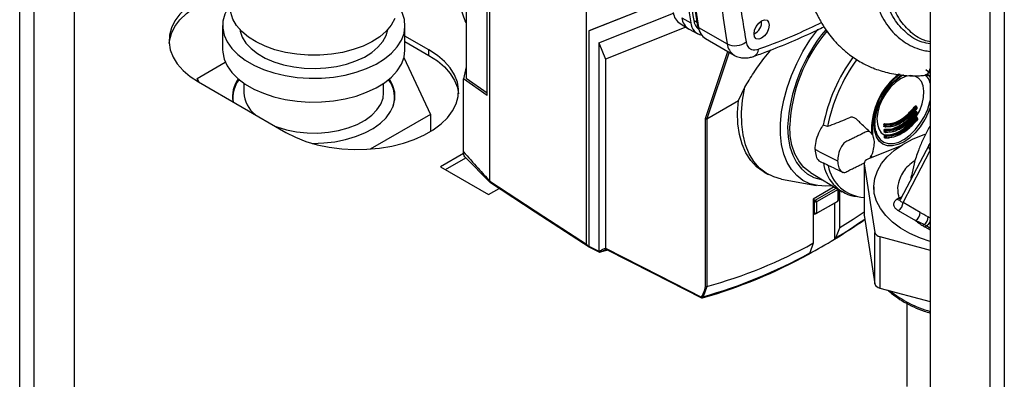
# Paper-space layout 'Blatt3' of a CAD drawing. Units: millimetres. Extents: x 0 to 4200, y 0 to 2970.
# Drawn here: x 3546 to 3765, y 760 to 840 of the extents above; entities that cross this region are included whole.
import ezdxf

# ---------------------------------------------------------------- set-up
doc = ezdxf.new("R2010")
doc.units = ezdxf.units.MM
doc.linetypes.add('SLD-Durchgehend', pattern=[0])
doc.layers.add('SLD-0', color=7, linetype='SLD-Durchgehend', lineweight=30)

psp = doc.layouts.new('Blatt3')

# ---------------------------------------------------------------- linework, layer by layer
at = {"layer": 'SLD-0', "ltscale": 10}
for p, q in [((3545.99, 753.67), (3545.99, 1367.79)), ((3549.24, 751.79), (3549.24, 1365.91)), ((3558.22, 746.61), (3558.22, 1360.73)), ((3748.61, 1079.14), (3748.61, 712.92)), ((3761.84, 1071.64), (3761.84, 705.29)), ((3765.09, 1072.32), (3765.09, 706.11)), ((3650.61, 804.02), (3650.61, 869.95)), ((3645.31, 860.95), (3645.31, 826.95)), ((3649.99, 823.07), (3649.99, 857)), ((3672.1, 790.02), (3672.1, 857.54)), ((3690.01, 844.35), (3672.67, 837.45)), ((3690.01, 844.35), (3672.69, 837.46)), ((3674.87, 834.82), (3691.45, 841.42)), ((3693.34, 840.37), (3695.32, 839.27)), ((3695.98, 839.8), (3696.66, 839.42)), ((3711.09, 839.4), (3711.09, 839.71)), ((3591.13, 838.64), (3591.13, 833.33)), ((3631.73, 833.33), (3631.73, 838.64)), ((3672.67, 837.45), (3672.69, 837.46)), ((3672.67, 837.45), (3672.67, 789.57)), ((3694.2, 838.3), (3676.33, 831.19)), ((3692.93, 839.07), (3694.85, 837.91)), ((3694.95, 837.85), (3696.91, 836.77)), ((3696.75, 838.95), (3697.05, 838.22)), ((3697, 838.08), (3697.32, 837.28)), ((3697.05, 838.22), (3703.42, 834.55)), ((3637.07, 833.23), (3631.73, 836.3)), ((3631.73, 835.08), (3637.07, 832)), ((3674.87, 834.82), (3674.87, 788.46)), ((3674.87, 834.82), (3676.33, 831.19)), ((3698.61, 835.74), (3704.97, 832.06)), ((3709.41, 836.79), (3709.68, 836.95)), ((3637.07, 832), (3637.07, 833.23)), ((3698.63, 817.93), (3703.6, 832.85)), ((3703.84, 832.71), (3698.91, 817.91)), ((3585.5, 826.89), (3591.74, 830.49)), ((3631.49, 831.52), (3637.37, 818.87)), ((3676.33, 831.19), (3676.33, 789.1)), ((3645.31, 829.42), (3644.72, 826.79)), ((3585.9, 826.02), (3585.5, 826.89)), ((3585.5, 826.89), (3585.5, 826.26)), ((3585.8, 826.08), (3605.25, 814.86)), ((3644.72, 824.81), (3644.72, 826.79)), ((3649.99, 823.07), (3644.72, 826.79)), ((3645.31, 826.95), (3649.99, 823.65)), ((3747.66, 827.69), (3747.35, 827.55)), ((3595.88, 825.8), (3595.88, 823.69)), ((3626.98, 823.69), (3626.98, 825.8)), ((3644.72, 810.55), (3644.72, 824.81)), ((3705.91, 821.95), (3707.33, 824.91)), ((3593.43, 822.3), (3593.4, 822.06)), ((3593.43, 822.63), (3593.43, 821.82)), ((3629.43, 821.82), (3629.43, 822.63)), ((3698.91, 817.91), (3705.91, 821.95)), ((3745.52, 820.55), (3745.37, 820.63)), ((3745.61, 820.59), (3745.44, 820.69)), ((3745.67, 820.21), (3745.66, 820.5)), ((3745.66, 820.5), (3745.66, 820.5)), ((3745.67, 820.21), (3745.67, 820.21)), ((3637.37, 818.87), (3624.01, 811.16)), ((3637.37, 818.87), (3637.37, 815.03)), ((3698.63, 780.61), (3698.63, 817.93)), ((3698.91, 817.91), (3698.91, 817.91)), ((3698.91, 817.91), (3698.91, 780.59)), ((3745.57, 819.3), (3745.42, 819.39)), ((3745.64, 818.06), (3745.48, 818.15)), ((3745.63, 818.2), (3745.64, 818.14)), ((3745.72, 818.96), (3745.71, 819.26)), ((3745.71, 819.26), (3745.71, 819.26)), ((3745.72, 818.97), (3745.72, 818.96)), ((3745.79, 817.72), (3745.77, 818.01)), ((3745.77, 818.01), (3745.77, 818.01)), ((3745.79, 817.72), (3745.79, 817.72)), ((3725.76, 816.17), (3724.81, 816.47)), ((3735.65, 816.36), (3735.56, 816.41)), ((3735.56, 816.25), (3735.56, 815.02)), ((3735.63, 814.4), (3735.65, 816.36)), ((3736.47, 815.25), (3736.7, 814.51)), ((3738.54, 816.15), (3738.36, 816.13)), ((3738.56, 816.46), (3738.43, 816.54)), ((3738.44, 816.24), (3738.57, 816.16)), ((3738.44, 816.2), (3738.46, 816.19)), ((3738.46, 816.19), (3738.59, 816.12)), ((3738.61, 815.21), (3738.47, 815.29)), ((3738.52, 816.68), (3738.67, 816.59)), ((3738.56, 815.43), (3738.72, 815.34)), ((3738.6, 816.11), (3738.63, 816.11)), ((3738.58, 814.91), (3738.41, 814.89)), ((3738.49, 815), (3738.62, 814.92)), ((3738.5, 814.96), (3738.51, 814.95)), ((3738.51, 814.95), (3738.64, 814.87)), ((3738.67, 813.97), (3738.55, 814.04)), ((3738.6, 813.73), (3738.69, 813.67)), ((3738.62, 814.19), (3738.78, 814.1)), ((3738.62, 813.68), (3738.63, 813.68)), ((3738.63, 813.68), (3738.71, 813.63)), ((3738.65, 814.87), (3738.68, 814.86)), ((3738.65, 813.67), (3738.76, 813.68)), ((3738.72, 813.62), (3738.76, 813.62)), ((3723.97, 810.57), (3722.99, 811.08)), ((3741.93, 811.81), (3734.75, 808.9)), ((3748.42, 812.25), (3741.91, 799.89)), ((3742.55, 799.29), (3748.61, 810.81)), ((3644.77, 810.16), (3639.65, 807.2)), ((3640.71, 806.59), (3645.25, 809.21)), ((3645.03, 809.44), (3650.7, 803.74)), ((3723.97, 810.57), (3727.83, 808.6)), ((3727.83, 808.6), (3727.98, 808.52)), ((3735.39, 809.16), (3735.42, 809.5)), ((3735.56, 809.6), (3735.53, 809.22)), ((3639.65, 807.2), (3650.33, 801.04)), ((3733.89, 807.95), (3733.89, 796.52)), ((3733.9, 807.85), (3736.25, 792.61)), ((3733.9, 807.85), (3733.9, 796.42)), ((3711.7, 805.98), (3712.56, 805.51)), ((3715.51, 804.47), (3723.29, 803.06)), ((3721.93, 805.97), (3729.04, 801.65)), ((3744.36, 804.94), (3744.45, 805.2)), ((3744.39, 804.61), (3744.36, 804.94)), ((3650.33, 801.04), (3652.72, 802.42)), ((3650.61, 804.02), (3650.61, 804.02)), ((3727.24, 802.74), (3722.52, 800.02)), ((3723.03, 799.77), (3727.7, 802.47)), ((3727.95, 802.11), (3723.46, 799.52)), ((3727.95, 802.11), (3727.95, 802.31)), ((3728.1, 802.23), (3728.09, 802.02)), ((3728.09, 799.78), (3728.09, 802.02)), ((3728.1, 802.22), (3728.1, 799.78)), ((3728.46, 793.63), (3728.46, 802)), ((3736.03, 802.73), (3736.03, 801.51)), ((3722.52, 800.02), (3722.52, 790.2)), ((3722.88, 799.52), (3722.52, 799.73)), ((3722.56, 800.04), (3723.02, 799.77)), ((3723.02, 799.77), (3723.03, 799.77)), ((3723.03, 799.77), (3723.46, 799.52)), ((3728.09, 799.78), (3728.1, 799.78)), ((3728.1, 799.78), (3728.1, 799.77)), ((3731.61, 800.66), (3732.44, 800.59)), ((3741.62, 800.25), (3741.23, 800.01)), ((3741.62, 800.25), (3742.24, 800.52)), ((3722.88, 799.51), (3722.88, 799.52)), ((3723.31, 799.26), (3722.88, 799.51)), ((3722.88, 796.77), (3722.88, 799.51)), ((3727.95, 799.52), (3723.03, 796.68)), ((3723.31, 799.26), (3723.31, 797.02)), ((3723.46, 796.94), (3727.95, 799.53)), ((3727.31, 799.15), (3727.31, 791.11)), ((3727.95, 799.52), (3727.95, 799.53)), ((3727.96, 799.53), (3727.95, 799.52)), ((3746.38, 797.08), (3742.55, 799.29)), ((3722.52, 796.94), (3722.88, 796.76)), ((3722.52, 796.87), (3722.93, 796.67)), ((3722.88, 796.77), (3723.31, 797.02)), ((3722.88, 796.76), (3722.88, 796.77)), ((3723.03, 796.68), (3723.02, 796.68)), ((3723.46, 796.94), (3723.03, 796.68)), ((3733.9, 796.42), (3733.89, 796.52)), ((3733.9, 796.42), (3736.25, 781.18)), ((3741.49, 797.46), (3745.32, 795.24)), ((3727.58, 791.4), (3728.46, 793.63)), ((3747.26, 794.34), (3745.32, 795.24)), ((3747.26, 794.34), (3747.8, 794.06)), ((3747.42, 793.82), (3748.61, 793.16)), ((3748.61, 793.52), (3747.8, 794.06)), ((3727.31, 791.12), (3727.58, 791.4)), ((3727.31, 791.11), (3727.31, 791.12)), ((3736.25, 781.18), (3736.25, 792.61)), ((3737.4, 791.67), (3748.61, 788.66)), ((3737.4, 791.67), (3737.4, 780.24)), ((3672.67, 789.57), (3674.87, 788.46)), ((3672.77, 789.35), (3675, 788.21)), ((3722.52, 790.2), (3721.78, 788.06)), ((3676.86, 788.68), (3675.13, 788.21)), ((3721.87, 788.03), (3721.51, 787.83)), ((3721.56, 787.8), (3721.55, 787.79)), ((3721.78, 788.06), (3721.56, 787.8)), ((3698.9, 780.59), (3698.05, 778.31)), ((3698.91, 780.59), (3698.9, 780.59)), ((3737.4, 780.24), (3748.61, 777.23)), ((3743.43, 776.81), (3743.43, 758.37))]:
    psp.add_line(p, q, dxfattribs=at)
at = {"layer": 'SLD-0', "ltscale": 10, "flags": 128}
for points in [[(3592.88, 847.21), (3591.5, 846.84), (3589.07, 846.01), (3586.83, 845.01), (3584.83, 843.86), (3583.1, 842.57), (3581.66, 841.16), (3580.54, 839.67), (3579.75, 838.1), (3579.31, 836.49), (3579.22, 834.86), (3579.49, 833.24), (3580.11, 831.64), (3581.06, 830.11), (3582.35, 828.66), (3583.93, 827.31), (3585.8, 826.08)], [(3579.24, 834.65), (3579.31, 835.26), (3579.75, 836.88), (3580.54, 838.44), (3581.66, 839.94), (3583.1, 841.34), (3584.83, 842.63), (3586.83, 843.79), (3589.07, 844.79), (3591.5, 845.62), (3592.88, 845.99)], [(3592.88, 843.4), (3592.37, 842.66), (3591.61, 841.16), (3591.21, 839.61), (3591.16, 838.05), (3591.48, 836.49), (3592.15, 834.98), (3593.17, 833.53), (3594.51, 832.17), (3596.15, 830.92), (3598.07, 829.81), (3600.23, 828.87), (3602.58, 828.09), (3605.1, 827.5), (3607.72, 827.11), (3610.42, 826.93), (3613.13, 826.96), (3615.81, 827.19), (3618.41, 827.63), (3620.89, 828.27), (3623.2, 829.09), (3625.3, 830.08), (3627.15, 831.22), (3628.73, 832.5), (3629.99, 833.88), (3630.92, 835.35), (3631.51, 836.88), (3631.73, 838.44), (3631.6, 840), (3631.1, 841.54), (3630.25, 843.03), (3629.98, 843.4)], [(3629.45, 840.17), (3628.66, 838.75), (3627.54, 837.4), (3626.1, 836.16), (3624.38, 835.05), (3622.4, 834.08), (3620.21, 833.29), (3617.85, 832.67), (3615.37, 832.25), (3612.81, 832.04), (3610.22, 832.03), (3607.65, 832.24), (3605.16, 832.64), (3602.79, 833.24), (3600.59, 834.03), (3598.6, 834.98), (3596.87, 836.09), (3595.41, 837.33), (3594.26, 838.67), (3593.45, 840.08), (3592.99, 841.56), (3592.88, 842.72)], [(3711.09, 839.71), (3711.74, 839.94), (3712.29, 839.83), (3712.65, 839.41), (3712.78, 838.74), (3712.65, 837.92), (3712.29, 837.08), (3711.74, 836.34), (3711.09, 835.82), (3710.45, 835.6), (3709.9, 835.7), (3709.53, 836.12), (3709.41, 836.79), (3709.53, 837.61), (3709.9, 838.46), (3710.45, 839.19), (3711.09, 839.71)], [(3594.95, 837.81), (3595.02, 837.42), (3595.5, 836.05), (3596.32, 834.74), (3597.47, 833.51), (3598.91, 832.39), (3600.62, 831.41), (3602.56, 830.57), (3604.68, 829.91), (3606.96, 829.44), (3609.32, 829.16), (3611.74, 829.08), (3614.14, 829.21), (3616.49, 829.54), (3618.73, 830.06), (3620.82, 830.77), (3622.7, 831.64), (3624.35, 832.66), (3625.72, 833.81), (3626.78, 835.06), (3627.52, 836.39), (3627.92, 837.77), (3627.92, 837.81)], [(3696.75, 838.95), (3696.95, 838.2), (3697, 838.08)], [(3726.59, 803), (3725.41, 802.91), (3723.56, 803.02), (3721.85, 803.45), (3720.29, 804.19), (3718.91, 805.25), (3717.73, 806.59), (3716.77, 808.2), (3716.04, 810.06), (3715.54, 812.14), (3715.29, 814.41), (3715.29, 816.85), (3715.54, 819.41), (3716.04, 822.07), (3716.77, 824.78), (3717.73, 827.5), (3718.91, 830.2), (3720.29, 832.84), (3721.85, 835.38), (3723.56, 837.79), (3723.58, 837.81)], [(3591.13, 833.33), (3591.16, 832.74), (3591.48, 831.19), (3592.15, 829.67), (3593.17, 828.22), (3594.51, 826.86), (3596.15, 825.61), (3598.07, 824.51), (3600.23, 823.56), (3602.58, 822.78), (3605.1, 822.2), (3607.72, 821.81), (3610.42, 821.62), (3613.13, 821.65), (3615.81, 821.89), (3618.41, 822.32), (3620.89, 822.96), (3623.2, 823.78), (3625.3, 824.77), (3627.15, 825.91), (3628.73, 827.19), (3629.99, 828.57), (3630.92, 830.04), (3631.51, 831.57), (3631.73, 833.13), (3631.73, 833.33)], [(3605.25, 814.86), (3607.37, 813.78), (3609.7, 812.86), (3612.22, 812.12), (3614.88, 811.57), (3617.64, 811.21), (3620.45, 811.06), (3623.27, 811.11), (3626.07, 811.37), (3628.78, 811.82), (3631.37, 812.47), (3633.8, 813.3), (3636.04, 814.3), (3638.03, 815.45), (3639.77, 816.74), (3641.21, 818.14), (3642.33, 819.64), (3643.12, 821.21), (3643.56, 822.82), (3643.65, 824.45), (3643.38, 826.07), (3642.76, 827.67), (3641.81, 829.2), (3640.52, 830.65), (3638.94, 832), (3637.07, 833.23)], [(3637.07, 832), (3638.94, 830.78), (3640.52, 829.43), (3641.81, 827.98), (3642.76, 826.44), (3643.38, 824.85), (3643.63, 823.43)], [(3747.6, 828.88), (3748.41, 828.19), (3748.61, 827.94)], [(3611.06, 812.43), (3611.12, 812.43), (3613.64, 812.51), (3616.12, 812.79), (3618.5, 813.26), (3620.75, 813.92), (3622.82, 814.76), (3624.67, 815.75), (3626.26, 816.89), (3627.56, 818.14), (3628.54, 819.48), (3629.19, 820.88), (3629.5, 822.33), (3629.46, 823.79), (3629.06, 825.23), (3628.33, 826.62), (3628.24, 826.75)], [(3747.39, 817.68), (3747.36, 817.64), (3746.37, 816.12), (3745.23, 814.76), (3744, 813.62), (3742.71, 812.73), (3741.43, 812.14), (3740.2, 811.86), (3739.06, 811.9), (3738.06, 812.27), (3737.25, 812.95), (3736.64, 813.91), (3736.27, 815.12), (3736.14, 816.53), (3736.27, 818.08), (3736.64, 819.72), (3737.25, 821.39), (3738.06, 823.01), (3739.06, 824.53), (3740.2, 825.89), (3741.43, 827.03), (3742.28, 827.65)], [(3745.51, 818.31), (3746.26, 819.74), (3746.81, 821.21), (3747.13, 822.65), (3747.21, 824.01), (3747.04, 825.21), (3746.63, 826.2), (3746, 826.93), (3745.17, 827.37), (3744.2, 827.49), (3743.12, 827.29), (3741.99, 826.78), (3740.85, 825.98), (3739.78, 824.94), (3738.8, 823.69), (3737.98, 822.31), (3737.35, 820.85), (3736.94, 819.38), (3736.76, 817.98), (3736.84, 816.71), (3737.16, 815.64), (3737.71, 814.8), (3738.47, 814.25)], [(3748.16, 827.72), (3748.18, 827.7), (3748.61, 827.09)], [(3715.51, 804.47), (3713.77, 804.95), (3712.11, 805.78), (3710.63, 806.92), (3709.36, 808.36), (3708.32, 810.09), (3707.52, 812.08), (3706.96, 814.3), (3706.66, 816.73), (3706.63, 819.33), (3706.85, 822.07), (3707.33, 824.91)], [(3603.01, 816.15), (3603.23, 816.07), (3605.35, 815.43), (3607.6, 814.99), (3609.95, 814.76), (3612.33, 814.73), (3614.69, 814.92), (3616.97, 815.3), (3619.12, 815.89), (3621.1, 816.66), (3622.84, 817.59), (3624.32, 818.67), (3625.5, 819.87), (3626.35, 821.15), (3626.85, 822.49), (3626.98, 823.69)], [(3629.47, 822.06), (3629.46, 822.15), (3629.43, 822.3)], [(3711.7, 805.98), (3711.4, 806.15), (3709.93, 807.24), (3708.65, 808.63), (3707.59, 810.3), (3706.76, 812.22), (3706.17, 814.38), (3705.83, 816.74), (3705.74, 819.27), (3705.91, 821.95)], [(3736.7, 814.51), (3736.82, 814.23), (3737.43, 813.31), (3738.26, 812.68), (3739.26, 812.36), (3740.4, 812.37), (3741.62, 812.71), (3742.89, 813.37), (3744.14, 814.31), (3745.33, 815.51), (3746.4, 816.9), (3747.32, 818.44), (3748.05, 820.06), (3748.55, 821.69), (3748.61, 822)], [(3745.61, 820.59), (3745.61, 820.59), (3745.6, 820.59), (3745.58, 820.59), (3745.56, 820.58), (3745.54, 820.57), (3745.52, 820.55)], [(3745.63, 820.15), (3745.63, 820.14), (3745.64, 820.14), (3745.65, 820.14), (3745.65, 820.14), (3745.65, 820.15), (3745.65, 820.15), (3745.64, 820.16)], [(3748.61, 820.38), (3748.18, 819.26), (3747.39, 817.68)], [(3745.66, 819.34), (3745.66, 819.34), (3745.64, 819.35), (3745.63, 819.34), (3745.61, 819.34), (3745.59, 819.32), (3745.57, 819.3)], [(3745.67, 818.9), (3745.68, 818.9), (3745.69, 818.9), (3745.7, 818.9), (3745.7, 818.9), (3745.7, 818.9), (3745.7, 818.91), (3745.69, 818.92)], [(3745.74, 817.66), (3745.74, 817.66), (3745.75, 817.65), (3745.76, 817.65), (3745.77, 817.65), (3745.77, 817.65), (3745.77, 817.66), (3745.77, 817.67), (3745.76, 817.68)], [(3716.88, 816.07), (3717, 813.79), (3717.38, 811.68), (3718, 809.79), (3718.85, 808.14), (3719.93, 806.75), (3721.21, 805.65), (3722.68, 804.86), (3724.31, 804.38), (3724.5, 804.34)], [(3721.93, 805.96), (3721.71, 806.1), (3720.42, 807.16), (3719.33, 808.51), (3718.47, 810.13), (3717.84, 811.99), (3717.46, 814.07), (3717.34, 816.33)], [(3735.79, 816.36), (3735.76, 814.28), (3735.76, 814.24)], [(3738.6, 816.11), (3738.6, 816.11), (3738.59, 816.12)], [(3748.61, 790.58), (3746.42, 791.35), (3744.1, 792.39), (3742.02, 793.59), (3740.21, 794.93), (3738.7, 796.39), (3737.51, 797.95), (3736.66, 799.57), (3736.16, 801.25), (3736.03, 802.94), (3736.25, 804.64), (3736.84, 806.3), (3737.78, 807.91), (3739.05, 809.45), (3740.63, 810.88), (3742.51, 812.18), (3744.66, 813.35), (3747.03, 814.35), (3747.47, 814.51)], [(3738.66, 814.87), (3738.65, 814.87), (3738.64, 814.87)], [(3738.73, 813.62), (3738.75, 813.62), (3738.76, 813.61)], [(3650.61, 804.02), (3662.65, 796.18), (3672.1, 790.02)], [(3650.73, 803.72), (3660.69, 797.23), (3672.72, 789.4)], [(3733.89, 797.12), (3731.45, 795.5), (3728.46, 793.63)], [(3674.87, 788.45), (3675.05, 788.53), (3675.23, 788.62), (3675.42, 788.7), (3675.6, 788.78), (3675.78, 788.86), (3675.96, 788.94), (3676.15, 789.02), (3676.33, 789.1)], [(3676.59, 788.86), (3676.41, 788.78), (3676.22, 788.7), (3676.04, 788.62), (3675.86, 788.54), (3675.67, 788.46), (3675.49, 788.37), (3675.31, 788.29), (3675.12, 788.21)], [(3676.33, 789.1), (3688.3, 783.02), (3697.71, 778.24)], [(3676.43, 788.88), (3686.78, 783.62), (3697.7, 778.07)]]:
    psp.add_lwpolyline(points, dxfattribs=at)
at = {"layer": 'SLD-0', "ltscale": 100}
for centre, radius, start, end in [((3879.7, 869.54), 185.5, 170.5076, 189.4924), ((3880.54, 868.91), 186.04, 170.5076, 189.4924), ((3886.91, 865.23), 186.04, 170.5076, 189.4924), ((3837.64, 865.84), 144.04, 187.019, 190.4166), ((3694.87, 841.95), 3.47, 187.0924, 235.8983), ((3696.67, 840.72), 3.35, 186.0738, 239.0234), ((3698.46, 839.55), 3.15, 185.0705, 257.6092), ((3699.07, 840.2), 3.12, 187.3524, 231.4484), ((3708.32, 839.37), 2.77, 293.1835, 6.8219), ((3700.45, 838.62), 3.43, 186.6635, 237.3691), ((3752.88, 814.42), 36.04, 139.7263, 177.3749), ((3752.62, 814.62), 35.33, 139.8619, 177.2197), ((3705.17, 838.14), 3.99, 244.0229, 307.9459), ((3706.88, 834.98), 3.49, 187.079, 236.1363), ((3708.57, 833.48), 1.86, 293.4941, 356.7514), ((3761.5, 809.45), 37.35, 143.5477, 169.1596), ((3761.88, 809.23), 36.78, 143.549, 169.1195), ((3599.89, 822.87), 6.54, 143.5265, 190.6544), ((3599.99, 822.61), 6.55, 142.4037, 188.6497), ((3622.87, 822.64), 6.54, 340.8077, 37.4057), ((3751.24, 815.46), 15.69, 127.9438, 177.1193), ((3751, 815.59), 15.37, 127.4983, 177.1382), ((3750.96, 815.61), 15.19, 126.6031, 177.1784), ((3749.47, 816.66), 12.96, 121.7175, 150.974), ((3744.71, 824.81), 4.03, 14.1621, 46.184), ((3602.74, 824.13), 6.87, 183.6086, 230.4186), ((3745.68, 821.12), 0.578, 224.0411, 237.5596), ((3745.67, 819.8), 0.475, 221.6531, 238.0029), ((3745.53, 820.65), 0.0592, 112.309, 157.1322), ((3745.21, 820.06), 0.581, 44.0708, 57.5021), ((3745.57, 819.4), 0.0602, 112.4514, 155.268), ((3745.61, 820.51), 0.0519, 289.8297, 352.6901), ((3823.15, 822.72), 77.55, 181.6693, 181.8888), ((3745.62, 820.21), 0.0518, 289.7778, 352.677), ((3745.7, 818.5), 0.413, 219.6586, 238.3788), ((3745.62, 818.28), 0.122, 163.762, 230.9165), ((3745.32, 818.9), 0.477, 41.697, 57.9553), ((3745.66, 818.12), 0.0808, 111.7262, 143.1044), ((3745.71, 818.02), 0.0764, 75.6853, 150.2393), ((3745.42, 817.7), 0.414, 39.7168, 58.3403), ((3745.66, 819.26), 0.0517, 289.6146, 352.6145), ((3825.29, 822.8), 79.7, 182.5799, 182.7912), ((3745.67, 818.97), 0.0516, 289.5643, 352.5925), ((3745.72, 818.02), 0.0514, 289.4043, 352.4963), ((3827.43, 822.92), 81.84, 183.468, 183.6722), ((3745.74, 817.73), 0.0514, 289.3563, 352.4606), ((3735.72, 816.5), 0.156, 243.4346, 294.3128), ((3738.36, 816.4), 0.157, 64.415, 119.8599), ((3817.59, 818.8), 79.35, 181.6345, 181.8495), ((3738.37, 816.1), 0.157, 64.6879, 119.8795), ((3738.41, 815.15), 0.16, 65.5598, 119.9408), ((3819.74, 818.88), 81.5, 182.5265, 182.7335), ((3738.44, 816.12), 0.0826, 74.3567, 166.7854), ((3817.64, 818.8), 79.25, 181.6345, 181.8495), ((3819.79, 818.88), 81.39, 182.5265, 182.7335), ((3738.58, 816.76), 0.103, 156.3852, 235.124), ((3738.62, 815.52), 0.105, 158.4578, 235.0677), ((3738.69, 816.46), 0.128, 98.1569, 182.0539), ((3738.63, 816.6), 0.157, 244.4631, 299.8217), ((3816.18, 818.72), 77.65, 181.6693, 181.8888), ((3738.64, 816.3), 0.158, 244.7419, 299.8419), ((3738.62, 816.16), 0.0509, 174.7358, 233.9273), ((3738.64, 816.19), 0.0812, 245.4738, 347.1841), ((3738.74, 815.22), 0.13, 99.8772, 181.5611), ((3738.67, 815.36), 0.16, 245.6332, 299.9052), ((3818.33, 818.81), 79.8, 182.5799, 182.7912), ((3738.61, 816.51), 0.103, 336.5752, 55.1639), ((3816.23, 818.72), 77.55, 181.6693, 181.8888), ((3738.66, 815.26), 0.105, 338.6577, 55.1039), ((3818.37, 818.81), 79.7, 182.5799, 182.7912), ((3738.42, 814.85), 0.16, 65.8303, 119.9594), ((3738.49, 813.87), 0.176, 71.8964, 122.6249), ((3738.5, 814.87), 0.0869, 93.0978, 166.5277), ((3738.56, 813.53), 0.202, 79.3228, 124.7059), ((3738.66, 814.36), 0.225, 209.3348, 244.8547), ((3738.62, 813.59), 0.0864, 78.9969, 185.1208), ((3738.68, 814.28), 0.107, 160.3896, 235.0074), ((3738.69, 815.07), 0.161, 245.9097, 299.9244), ((3738.67, 814.91), 0.0506, 174.5749, 234.0964), ((3738.69, 814.94), 0.0792, 245.4495, 349.5481), ((3738.81, 813.97), 0.132, 101.3577, 181.1545), ((3738.74, 814.12), 0.163, 246.8089, 299.9854), ((3820.47, 818.92), 81.94, 183.468, 183.6722), ((3738.76, 813.82), 0.164, 247.0843, 300.0037), ((3738.74, 813.67), 0.0504, 174.4362, 234.2166), ((3738.73, 813.66), 0.0352, 240.1807, 267.3579), ((3738.76, 813.7), 0.0848, 272.3868, 348.6505), ((3738.72, 814.01), 0.107, 340.6001, 55.0398), ((3820.51, 818.92), 81.84, 183.468, 183.6722), ((3749.72, 811.51), 1.5, 137.6687, 152.4285), ((3734.99, 807.84), 1.09, 103.0008, 179.3347), ((3733.62, 809.31), 8.87, 187.1974, 256.8957), ((3734.31, 808.97), 8.56, 189.9482, 267.2508), ((3741.69, 800.72), 0.846, 237.1852, 284.8584), ((3742.15, 801.15), 1.05, 239.7106, 262.8189), ((3740.25, 799.4), 2.31, 302.6055, 357.3945), ((3647.81, 921.48), 152.69, 301.3759, 304.3851), ((3648.36, 921.23), 152.09, 301.3895, 304.2837), ((3744.08, 797.19), 2.31, 302.6055, 357.3945), ((3745.82, 796.18), 2.33, 308.1249, 357.4302), ((3654.8, 910.06), 139.3, 298.6313, 301.3634), ((3737.59, 793.07), 1.41, 198.8402, 262.3113), ((3670.55, 884.13), 107.35, 285.3148, 298.9539), ((3667.72, 884.88), 111.02, 285.8034, 299.0119), ((3668.25, 884.61), 110.4, 285.6597, 299.0045), ((3737.59, 781.64), 1.41, 198.8402, 262.3113), ((3696.96, 778.88), 0.981, 319.2107, 329.3853), ((3697.88, 778.36), 0.217, 215.5697, 285.0659), ((3697.98, 778.53), 0.232, 220.6022, 287.4527), ((3697.9, 778.15), 0.101, 274.4824, 303.8778), ((3697.11, 778.88), 1.1, 318.651, 328.6416), ((3755.14, 798.84), 24.67, 231.1401, 254.6681)]:
    psp.add_arc(centre, radius, start, end, dxfattribs=at)
at = {"layer": 'SLD-0', "ltscale": 10}
for points, knots in [([(3692.84, 873.06), (3692.81, 869.73), (3692.75, 863.07), (3693.29, 854.18), (3694.14, 846.23), (3694.92, 841.59), (3695.32, 839.27)], [0, 0, 0, 0, 0.28071, 0.561135, 0.780941, 1, 1, 1, 1]), ([(3721.12, 864.34), (3720.93, 863.23), (3720.46, 860.52), (3720.22, 856.3), (3720.38, 851.81), (3721.13, 847.42), (3722.28, 843.64), (3723.48, 840.84), (3724.7, 838.66), (3725.92, 836.9), (3727.24, 835.27), (3728.78, 833.66), (3730.85, 831.93), (3733.22, 830.4), (3735.55, 829.29), (3737.47, 828.61), (3739.17, 828.12), (3741.11, 827.73), (3743.45, 827.47), (3745.64, 827.4), (3747.03, 827.55), (3747.45, 827.59)], [0, 0, 0, 0, 0.055758, 0.136707, 0.22387, 0.311403, 0.374569, 0.431059, 0.478271, 0.520713, 0.558641, 0.605391, 0.650944, 0.712885, 0.767249, 0.800763, 0.834203, 0.872986, 0.921638, 0.975959, 1, 1, 1, 1]), ([(3645.31, 839.3), (3644.86, 840.39), (3643.91, 842.7), (3643.29, 847.02), (3643.32, 851.9), (3643.92, 856.66), (3644.8, 859.76), (3645.17, 861.07)], [0, 0, 0, 0, 0.193123, 0.407738, 0.628576, 0.843215, 1, 1, 1, 1]), ([(3705.28, 856.28), (3705.53, 852.17), (3705.97, 844.83), (3707.12, 838), (3707.62, 834.99)], [0, 0, 0, 0, 0.559986, 1, 1, 1, 1]), ([(3748.61, 834.56), (3748, 834.67), (3746.01, 835.01), (3743.23, 836.88), (3740.37, 839.96), (3739.19, 842.88), (3738.59, 844.34)], [0, 0, 0, 0, 0.12801, 0.419126, 0.709813, 1, 1, 1, 1]), ([(3748.61, 835.02), (3748.14, 835.12), (3746.39, 835.5), (3743.95, 837.31), (3741.35, 840.3), (3740.31, 843.08), (3739.79, 844.47)], [0, 0, 0, 0, 0.109638, 0.406425, 0.703213, 1, 1, 1, 1]), ([(3736.68, 843.51), (3736.92, 842.84), (3737.47, 841.38), (3738.56, 839.39), (3739.9, 837.55), (3741.46, 835.99), (3743.2, 834.7), (3745.12, 833.74), (3746.92, 833.11), (3748.14, 832.95), (3748.61, 832.89)], [0, 0, 0, 0, 0.1133917, 0.2463141, 0.3791479, 0.512864, 0.6465743, 0.7802772, 0.9146779, 1, 1, 1, 1]), ([(3724.39, 839.3), (3722.59, 838.42), (3717.9, 836.11), (3713.28, 834.42), (3710.42, 833.37)], [0, 0, 0, 0, 0.383077, 1, 1, 1, 1]), ([(3709.31, 831.77), (3710.29, 832.13), (3713.12, 833.15), (3717.84, 835.08), (3722.08, 836.94), (3724.44, 838.13), (3724.93, 838.38)], [0, 0, 0, 0, 0.189348, 0.548066, 0.906843, 1, 1, 1, 1]), ([(3707.62, 834.99), (3707.73, 834.62), (3707.96, 833.87), (3708.88, 833.11), (3709.85, 833.28), (3710.42, 833.37)], [0, 0, 0, 0, 0.278154, 0.570521, 1, 1, 1, 1]), ([(3707.33, 824.91), (3707.98, 825.97), (3709.28, 828.12), (3711.25, 830.92), (3712.62, 832.6), (3713.1, 833.2)], [0, 0, 0, 0, 0.388876, 0.783436, 1, 1, 1, 1]), ([(3704.91, 832.11), (3704.92, 832.1), (3705.25, 831.84), (3706.05, 831.58), (3707.22, 831.38), (3708.32, 831.47), (3709, 831.68), (3709.31, 831.77)], [0, 0, 0, 0, 0.009625, 0.276252, 0.534261, 0.792509, 1, 1, 1, 1]), ([(3748.61, 829.38), (3748.54, 829.11), (3748.34, 828.36), (3748, 827.79), (3747.74, 827.71), (3747.66, 827.69)], [0, 0, 0, 0, 0.284153, 0.787758, 1, 1, 1, 1]), ([(3747.67, 827.62), (3747.85, 827.61), (3748.16, 827.61), (3748.48, 827.53), (3748.61, 827.5)], [0, 0, 0, 0, 0.598285, 1, 1, 1, 1]), ([(3736.71, 814.56), (3736.65, 814.69), (3736.48, 815.08), (3736.34, 815.91), (3736.29, 816.99), (3736.41, 818.19), (3736.65, 819.36), (3736.99, 820.43), (3737.37, 821.4), (3737.76, 822.23), (3738.06, 822.76), (3738.17, 822.95)], [0, 0, 0, 0, 0.065874, 0.205343, 0.342221, 0.475426, 0.620715, 0.728631, 0.821534, 0.935404, 1, 1, 1, 1]), ([(3738.48, 816.81), (3738.99, 816.79), (3740.01, 816.75), (3741.81, 817.52), (3743.63, 818.83), (3744.72, 820.09), (3745.27, 820.72)], [0, 0, 0, 0, 0.250292, 0.499262, 0.74897, 1, 1, 1, 1]), ([(3745.37, 820.63), (3744.82, 820), (3743.72, 818.73), (3741.88, 817.41), (3740.07, 816.62), (3739.04, 816.66), (3738.52, 816.68)], [0, 0, 0, 0, 0.250033, 0.5, 0.749967, 1, 1, 1, 1]), ([(3738.52, 815.56), (3739.04, 815.56), (3740.08, 815.56), (3741.87, 816.38), (3743.68, 817.65), (3744.77, 818.87), (3745.31, 819.48)], [0, 0, 0, 0, 0.24838, 0.500064, 0.753002, 1, 1, 1, 1]), ([(3745.61, 820.16), (3745.05, 819.52), (3743.92, 818.24), (3742.04, 816.91), (3740.2, 816.09), (3739.14, 816.11), (3738.6, 816.11)], [0, 0, 0, 0, 0.250032, 0.5, 0.749968, 1, 1, 1, 1]), ([(3738.67, 816.59), (3739.19, 816.57), (3740.22, 816.53), (3742.03, 817.32), (3743.87, 818.64), (3744.97, 819.91), (3745.52, 820.55)], [0, 0, 0, 0, 0.250036, 0.5, 0.749964, 1, 1, 1, 1]), ([(3745.63, 820.46), (3745.07, 819.82), (3743.96, 818.54), (3742.1, 817.2), (3740.27, 816.41), (3739.23, 816.45), (3738.71, 816.46)], [0, 0, 0, 0, 0.250237, 0.499389, 0.749151, 1, 1, 1, 1]), ([(3738.72, 816.17), (3739.24, 816.16), (3740.29, 816.15), (3742.12, 816.96), (3743.96, 818.27), (3745.08, 819.53), (3745.64, 820.16)], [0, 0, 0, 0, 0.251042, 0.500624, 0.749582, 1, 1, 1, 1]), ([(3745.27, 820.72), (3745.28, 820.73), (3745.3, 820.76), (3745.34, 820.79), (3745.38, 820.8), (3745.43, 820.81), (3745.47, 820.79), (3745.5, 820.74), (3745.5, 820.72), (3745.5, 820.7)], [0, 0, 0, 0, 0.1257834, 0.2512169, 0.3759924, 0.5008401, 0.7484592, 0.8738665, 1, 1, 1, 1]), ([(3745.31, 819.48), (3745.32, 819.49), (3745.35, 819.52), (3745.4, 819.55), (3745.47, 819.57), (3745.52, 819.54), (3745.54, 819.5), (3745.55, 819.47), (3745.55, 819.45)], [0, 0, 0, 0, 0.126037, 0.251722, 0.499811, 0.748138, 0.873666, 1, 1, 1, 1]), ([(3745.54, 819.37), (3745.54, 819.38), (3745.54, 819.4), (3745.52, 819.42), (3745.5, 819.43), (3745.47, 819.43), (3745.45, 819.42), (3745.43, 819.41), (3745.42, 819.4), (3745.42, 819.39)], [0, 0, 0, 0, 0.1848492, 0.3228908, 0.4908994, 0.6386938, 0.7727725, 0.8931821, 1, 1, 1, 1]), ([(3745.66, 820.5), (3745.66, 820.51), (3745.66, 820.52), (3745.65, 820.55), (3745.63, 820.57), (3745.62, 820.58), (3745.61, 820.59)], [0, 0, 0, 0, 0.0780035, 0.456731, 0.8048317, 1, 1, 1, 1]), ([(3745.65, 820.14), (3745.65, 820.14), (3745.66, 820.15), (3745.67, 820.17), (3745.67, 820.2), (3745.67, 820.21)], [0, 0, 0, 0, 0.047483, 0.574388, 1, 1, 1, 1]), ([(3698.63, 817.93), (3698.65, 817.92), (3698.69, 817.89), (3698.77, 817.88), (3698.85, 817.88), (3698.89, 817.9), (3698.91, 817.91)], [0, 0, 0, 0, 0.246799, 0.513106, 0.765708, 1, 1, 1, 1]), ([(3732.41, 817.57), (3732.37, 817.63), (3732.2, 817.9), (3731.77, 818.07), (3731.33, 818.28), (3730.61, 818.2), (3729.41, 817.53), (3727.69, 816.91), (3726.4, 816.42), (3725.76, 816.17)], [0, 0, 0, 0, 0.035318, 0.15822, 0.227774, 0.27682, 0.471572, 0.73573, 1, 1, 1, 1]), ([(3735.31, 814.87), (3734.61, 815.51), (3733.61, 816.41), (3732.71, 817.33), (3732.45, 817.6)], [0, 0, 0, 0, 0.707248, 1, 1, 1, 1]), ([(3745.42, 819.39), (3744.87, 818.77), (3743.77, 817.53), (3741.94, 816.24), (3740.13, 815.44), (3739.09, 815.44), (3738.56, 815.43)], [0, 0, 0, 0, 0.250019, 0.5, 0.749981, 1, 1, 1, 1]), ([(3738.58, 814.31), (3739.11, 814.33), (3740.17, 814.38), (3741.95, 815.17), (3743.74, 816.44), (3744.83, 817.64), (3745.38, 818.24)], [0, 0, 0, 0, 0.251474, 0.500596, 0.74929, 1, 1, 1, 1]), ([(3745.48, 818.15), (3744.93, 817.54), (3743.83, 816.33), (3742.02, 815.06), (3740.22, 814.25), (3739.15, 814.21), (3738.62, 814.19)], [0, 0, 0, 0, 0.25001, 0.5, 0.74999, 1, 1, 1, 1]), ([(3745.66, 818.91), (3745.09, 818.29), (3743.97, 817.04), (3742.11, 815.73), (3740.27, 814.91), (3739.2, 814.88), (3738.66, 814.87)], [0, 0, 0, 0, 0.250019, 0.5, 0.749981, 1, 1, 1, 1]), ([(3738.72, 815.34), (3739.24, 815.35), (3740.29, 815.35), (3742.09, 816.15), (3743.92, 817.44), (3745.02, 818.68), (3745.57, 819.3)], [0, 0, 0, 0, 0.250021, 0.5, 0.749979, 1, 1, 1, 1]), ([(3745.73, 817.66), (3745.16, 817.05), (3744.04, 815.83), (3742.19, 814.55), (3740.37, 813.72), (3739.27, 813.65), (3738.73, 813.62)], [0, 0, 0, 0, 0.25001, 0.5, 0.74999, 1, 1, 1, 1]), ([(3745.68, 819.22), (3745.12, 818.59), (3744, 817.34), (3742.16, 816.05), (3740.34, 815.24), (3739.29, 815.23), (3738.75, 815.22)], [0, 0, 0, 0, 0.251014, 0.500294, 0.749422, 1, 1, 1, 1]), ([(3738.77, 814.93), (3739.3, 814.94), (3740.37, 814.97), (3742.18, 815.78), (3744.01, 817.08), (3745.13, 818.31), (3745.69, 818.92)], [0, 0, 0, 0, 0.251356, 0.500646, 0.749452, 1, 1, 1, 1]), ([(3738.78, 814.1), (3739.31, 814.12), (3740.38, 814.16), (3742.17, 814.96), (3743.99, 816.24), (3745.09, 817.45), (3745.64, 818.06)], [0, 0, 0, 0, 0.2500108, 0.4999998, 0.7499888, 1, 1, 1, 1]), ([(3745.74, 817.97), (3745.18, 817.36), (3744.07, 816.14), (3742.24, 814.85), (3740.43, 814.04), (3739.36, 814), (3738.82, 813.97)], [0, 0, 0, 0, 0.25141, 0.500691, 0.749394, 1, 1, 1, 1]), ([(3738.84, 813.68), (3739.38, 813.71), (3740.45, 813.77), (3742.26, 814.59), (3744.08, 815.87), (3745.2, 817.07), (3745.76, 817.68)], [0, 0, 0, 0, 0.249572, 0.49927, 0.749707, 1, 1, 1, 1]), ([(3745.38, 818.24), (3745.39, 818.25), (3745.41, 818.27), (3745.45, 818.3), (3745.49, 818.31), (3745.51, 818.31)], [0, 0, 0, 0, 0.2743, 0.532176, 1, 1, 1, 1]), ([(3745.55, 818.19), (3745.54, 818.19), (3745.53, 818.18), (3745.51, 818.18), (3745.49, 818.16), (3745.48, 818.15), (3745.48, 818.15)], [0, 0, 0, 0, 0.272279, 0.529549, 0.772033, 1, 1, 1, 1]), ([(3745.51, 818.31), (3745.52, 818.31), (3745.55, 818.31), (3745.59, 818.29), (3745.62, 818.25), (3745.62, 818.21), (3745.63, 818.2)], [0, 0, 0, 0, 0.245139, 0.499118, 0.752409, 1, 1, 1, 1]), ([(3745.62, 818.12), (3745.61, 818.13), (3745.61, 818.15), (3745.59, 818.17), (3745.57, 818.18), (3745.56, 818.18), (3745.55, 818.19)], [0, 0, 0, 0, 0.249791, 0.500469, 0.73587, 1, 1, 1, 1]), ([(3745.71, 819.26), (3745.71, 819.26), (3745.71, 819.28), (3745.7, 819.3), (3745.68, 819.33), (3745.66, 819.34), (3745.66, 819.34)], [0, 0, 0, 0, 0.064169, 0.448579, 0.801903, 1, 1, 1, 1]), ([(3745.7, 818.9), (3745.7, 818.9), (3745.71, 818.91), (3745.72, 818.93), (3745.72, 818.95), (3745.72, 818.97)], [0, 0, 0, 0, 0.0632957, 0.5703663, 1, 1, 1, 1]), ([(3745.77, 818.01), (3745.77, 818.01), (3745.78, 818.03), (3745.76, 818.05), (3745.75, 818.08), (3745.73, 818.09), (3745.72, 818.09)], [0, 0, 0, 0, 0.050297, 0.440406, 0.798967, 1, 1, 1, 1]), ([(3745.77, 817.65), (3745.77, 817.65), (3745.78, 817.66), (3745.79, 817.69), (3745.79, 817.71), (3745.79, 817.72)], [0, 0, 0, 0, 0.076279, 0.566106, 1, 1, 1, 1]), ([(3722.99, 811.08), (3723.03, 811.67), (3723.12, 812.84), (3723.72, 814.57), (3724.33, 815.78), (3724.7, 816.31), (3724.81, 816.47)], [0, 0, 0, 0, 0.336847, 0.673902, 0.895241, 1, 1, 1, 1]), ([(3736.2, 812.53), (3736.16, 812.96), (3736.07, 813.9), (3735.52, 814.84), (3734.62, 815.24), (3733.71, 814.64), (3732.89, 814.27), (3732.09, 813.87), (3731.29, 813.5), (3730.47, 813.06), (3729.56, 812.77), (3728.66, 811.49), (3728.12, 810.03), (3728.03, 808.99), (3727.98, 808.52)], [0, 0, 0, 0, 0.101926, 0.224905, 0.29771, 0.370199, 0.436632, 0.5, 0.563368, 0.629801, 0.70229, 0.775096, 0.898075, 1, 1, 1, 1]), ([(3738.28, 816.53), (3738.28, 816.55), (3738.28, 816.58), (3738.3, 816.63), (3738.32, 816.68), (3738.36, 816.74), (3738.4, 816.79), (3738.45, 816.81), (3738.47, 816.81), (3738.48, 816.81)], [0, 0, 0, 0, 0.12578, 0.251228, 0.376075, 0.500929, 0.748471, 0.873866, 1, 1, 1, 1]), ([(3738.36, 816.13), (3738.35, 816.14), (3738.33, 816.14), (3738.31, 816.16), (3738.29, 816.19), (3738.29, 816.22), (3738.29, 816.23)], [0, 0, 0, 0, 0.258581, 0.501578, 0.743059, 1, 1, 1, 1]), ([(3738.33, 815.29), (3738.33, 815.3), (3738.33, 815.33), (3738.34, 815.4), (3738.39, 815.48), (3738.44, 815.54), (3738.49, 815.56), (3738.51, 815.56), (3738.52, 815.56)], [0, 0, 0, 0, 0.126035, 0.251729, 0.49993, 0.748156, 0.87366, 1, 1, 1, 1]), ([(3738.44, 816.24), (3738.44, 816.23), (3738.44, 816.22), (3738.45, 816.2), (3738.46, 816.19), (3738.46, 816.19), (3738.47, 816.19)], [0, 0, 0, 0, 0.251682, 0.502041, 0.751379, 1, 1, 1, 1]), ([(3738.56, 815.43), (3738.56, 815.43), (3738.55, 815.43), (3738.53, 815.43), (3738.51, 815.41), (3738.5, 815.39), (3738.48, 815.36), (3738.47, 815.32), (3738.47, 815.3), (3738.47, 815.29)], [0, 0, 0, 0, 0.106805, 0.227238, 0.361377, 0.509267, 0.677287, 0.815304, 1, 1, 1, 1]), ([(3740.04, 816.27), (3740.03, 816.27), (3739.54, 816.06), (3739.13, 816.11), (3738.71, 816.16)], [0, 0, 0, 0, 0.01357, 1, 1, 1, 1]), ([(3748.61, 816.35), (3748.58, 816.29), (3748.3, 815.84), (3747.73, 814.81), (3746.86, 813.07), (3745.88, 810.72), (3744.99, 808.09), (3744.62, 806.09), (3744.45, 805.2)], [0, 0, 0, 0, 0.018218, 0.138607, 0.307851, 0.525154, 0.787921, 1, 1, 1, 1]), ([(3738.41, 814.89), (3738.4, 814.89), (3738.38, 814.9), (3738.36, 814.92), (3738.34, 814.95), (3738.34, 814.98), (3738.34, 814.99)], [0, 0, 0, 0, 0.26358, 0.511129, 0.747972, 1, 1, 1, 1]), ([(3738.4, 814.02), (3738.4, 814.04), (3738.39, 814.08), (3738.41, 814.14), (3738.43, 814.2), (3738.45, 814.23), (3738.47, 814.25)], [0, 0, 0, 0, 0.246837, 0.49922, 0.753026, 1, 1, 1, 1]), ([(3738.45, 813.7), (3738.43, 813.76), (3738.41, 813.87), (3738.4, 813.97), (3738.4, 814.02)], [0, 0, 0, 0, 0.559965, 1, 1, 1, 1]), ([(3738.54, 813.58), (3738.53, 813.58), (3738.51, 813.59), (3738.48, 813.61), (3738.46, 813.65), (3738.45, 813.68), (3738.45, 813.7)], [0, 0, 0, 0, 0.2428, 0.496328, 0.749469, 1, 1, 1, 1]), ([(3738.47, 814.25), (3738.48, 814.27), (3738.51, 814.29), (3738.55, 814.31), (3738.57, 814.31), (3738.58, 814.31)], [0, 0, 0, 0, 0.4598111, 0.7215174, 1, 1, 1, 1]), ([(3738.49, 815), (3738.49, 814.99), (3738.49, 814.98), (3738.5, 814.96), (3738.51, 814.95), (3738.52, 814.95), (3738.52, 814.95)], [0, 0, 0, 0, 0.258248, 0.510731, 0.757841, 1, 1, 1, 1]), ([(3738.57, 814.16), (3738.56, 814.15), (3738.55, 814.13), (3738.54, 814.1), (3738.54, 814.07), (3738.54, 814.05), (3738.55, 814.04)], [0, 0, 0, 0, 0.24041, 0.5002, 0.749371, 1, 1, 1, 1]), ([(3740.2, 813.86), (3740.2, 813.86), (3739.58, 813.58), (3739.06, 813.58), (3738.54, 813.58)], [0, 0, 0, 0, 0.011635, 1, 1, 1, 1]), ([(3738.55, 814.04), (3738.55, 813.98), (3738.57, 813.88), (3738.59, 813.77), (3738.6, 813.73)], [0, 0, 0, 0, 0.560014, 1, 1, 1, 1]), ([(3738.62, 814.19), (3738.62, 814.19), (3738.61, 814.19), (3738.59, 814.18), (3738.58, 814.17), (3738.57, 814.16), (3738.57, 814.16)], [0, 0, 0, 0, 0.227615, 0.469982, 0.727369, 1, 1, 1, 1]), ([(3738.6, 813.73), (3738.6, 813.72), (3738.61, 813.7), (3738.62, 813.68), (3738.64, 813.67), (3738.65, 813.67), (3738.65, 813.67)], [0, 0, 0, 0, 0.289273, 0.548391, 0.782843, 1, 1, 1, 1]), ([(3722.99, 811.08), (3723.03, 810.55), (3723.12, 809.5), (3723.68, 808.59), (3724.18, 808.37), (3724.35, 808.29)], [0, 0, 0, 0, 0.395134, 0.790513, 1, 1, 1, 1]), ([(3735.09, 809.04), (3735.17, 809.13), (3735.66, 809.74), (3736.05, 811.05), (3736.15, 812.07), (3736.2, 812.53)], [0, 0, 0, 0, 0.092102, 0.588545, 1, 1, 1, 1]), ([(3748.66, 810.9), (3748.55, 811.05), (3748.34, 811.34), (3748.25, 811.82), (3748.35, 812.08), (3748.4, 812.2)], [0, 0, 0, 0, 0.3483664, 0.6967328, 1, 1, 1, 1]), ([(3644.72, 810.55), (3645.81, 809.34), (3647.77, 807.16), (3649.74, 804.98), (3650.61, 804.02)], [0, 0, 0, 0, 0.557795, 1, 1, 1, 1]), ([(3645.13, 809.37), (3645.1, 809.38), (3644.94, 809.48), (3644.78, 809.89), (3644.74, 810.33), (3644.72, 810.55)], [0, 0, 0, 0, 0.071572, 0.535523, 1, 1, 1, 1]), ([(3727.98, 808.52), (3728.03, 808.1), (3728.12, 807.15), (3728.66, 806.21), (3729.56, 805.82), (3730.47, 806.42), (3731.29, 806.78), (3732.09, 807.18), (3732.89, 807.56), (3733.49, 807.85), (3733.84, 808.03), (3733.92, 808.07)], [0, 0, 0, 0, 0.157351, 0.347205, 0.459605, 0.571514, 0.674072, 0.771901, 0.869729, 0.972288, 1, 1, 1, 1]), ([(3745.24, 808.59), (3744.71, 808.22), (3743.12, 807.1), (3741.86, 804.97), (3741.18, 802.51), (3741.48, 801), (3741.62, 800.25)], [0, 0, 0, 0, 0.1625265, 0.487934, 0.7439674, 1, 1, 1, 1]), ([(3724.22, 808.32), (3725.15, 807.91), (3726.81, 807.17), (3728.44, 806.34), (3729.14, 805.98)], [0, 0, 0, 0, 0.563314, 1, 1, 1, 1]), ([(3650.73, 803.72), (3650.72, 803.72), (3650.68, 803.75), (3650.63, 803.85), (3650.61, 803.96), (3650.61, 804.02)], [0, 0, 0, 0, 0.080287, 0.555005, 1, 1, 1, 1]), ([(3728.09, 802.02), (3728.09, 802.04), (3728.09, 802.07), (3728.08, 802.1), (3728.06, 802.13), (3728.02, 802.14), (3727.98, 802.13), (3727.96, 802.12), (3727.95, 802.11)], [0, 0, 0, 0, 0.145398, 0.333777, 0.5, 0.666223, 0.854602, 1, 1, 1, 1]), ([(3722.88, 799.52), (3722.88, 799.54), (3722.89, 799.58), (3722.91, 799.64), (3722.95, 799.7), (3722.99, 799.74), (3723.01, 799.76), (3723.02, 799.77)], [0, 0, 0, 0, 0.21214, 0.424054, 0.638862, 0.853157, 1, 1, 1, 1]), ([(3727.95, 799.53), (3727.96, 799.54), (3727.98, 799.55), (3728.02, 799.59), (3728.06, 799.64), (3728.08, 799.69), (3728.09, 799.74), (3728.09, 799.77), (3728.09, 799.78)], [0, 0, 0, 0, 0.145398, 0.333777, 0.5, 0.666223, 0.854602, 1, 1, 1, 1]), ([(3728.1, 799.77), (3728.1, 799.75), (3728.1, 799.72), (3728.07, 799.65), (3728.04, 799.59), (3728, 799.55), (3727.97, 799.54), (3727.96, 799.53)], [0, 0, 0, 0, 0.21214, 0.424054, 0.638862, 0.853157, 1, 1, 1, 1]), ([(3741.23, 800.01), (3740.96, 799.79), (3740.43, 799.36), (3740.42, 798.59), (3740.79, 797.94), (3741.26, 797.62), (3741.49, 797.46)], [0, 0, 0, 0, 0.279056, 0.558726, 0.779297, 1, 1, 1, 1]), ([(3742.55, 799.29), (3742.39, 799.34), (3742.09, 799.42), (3741.89, 799.6), (3741.86, 799.77), (3741.89, 799.85), (3741.91, 799.89)], [0, 0, 0, 0, 0.357821, 0.701316, 0.870225, 1, 1, 1, 1]), ([(3723.46, 799.52), (3723.45, 799.51), (3723.42, 799.5), (3723.38, 799.46), (3723.35, 799.41), (3723.33, 799.36), (3723.31, 799.31), (3723.31, 799.28), (3723.31, 799.26)], [0, 0, 0, 0, 0.1453982, 0.3337774, 0.5, 0.6662226, 0.8546018, 1, 1, 1, 1]), ([(3723.02, 796.68), (3723.01, 796.67), (3722.98, 796.66), (3722.94, 796.66), (3722.9, 796.68), (3722.88, 796.72), (3722.88, 796.75), (3722.88, 796.76)], [0, 0, 0, 0, 0.21214, 0.424054, 0.638862, 0.853157, 1, 1, 1, 1]), ([(3723.31, 797.02), (3723.31, 797.01), (3723.31, 796.98), (3723.33, 796.95), (3723.35, 796.92), (3723.38, 796.91), (3723.42, 796.92), (3723.45, 796.93), (3723.46, 796.94)], [0, 0, 0, 0, 0.145398, 0.333777, 0.5, 0.666223, 0.854602, 1, 1, 1, 1]), ([(3746.38, 797.08), (3746.57, 796.97), (3746.9, 796.79), (3747.36, 796.53), (3747.76, 796.3), (3748.02, 796.15), (3748.15, 796.08)], [0, 0, 0, 0, 0.314531, 0.559983, 0.779841, 1, 1, 1, 1]), ([(3748.61, 795.34), (3748.61, 795.34), (3748.59, 795.18), (3748.43, 794.84), (3748.15, 794.38), (3747.91, 794.16), (3747.8, 794.06)], [0, 0, 0, 0, 0.0057775, 0.3440048, 0.6822311, 1, 1, 1, 1]), ([(3748.61, 795.81), (3748.54, 795.86), (3748.38, 795.94), (3748.23, 796.03), (3748.15, 796.08)], [0, 0, 0, 0, 0.506107, 1, 1, 1, 1]), ([(3745.32, 795.24), (3745.6, 795.03), (3746.11, 794.65), (3746.67, 794.29), (3746.92, 794.13)], [0, 0, 0, 0, 0.559987, 1, 1, 1, 1]), ([(3747.26, 794.34), (3747.2, 794.3), (3747.08, 794.22), (3746.97, 794.16), (3746.92, 794.13)], [0, 0, 0, 0, 0.567511, 1, 1, 1, 1]), ([(3746.92, 794.13), (3747.01, 794.07), (3747.18, 793.97), (3747.35, 793.87), (3747.42, 793.82)], [0, 0, 0, 0, 0.56, 1, 1, 1, 1]), ([(3747.8, 794.06), (3747.73, 794.02), (3747.61, 793.93), (3747.48, 793.86), (3747.42, 793.82)], [0, 0, 0, 0, 0.508407, 1, 1, 1, 1]), ([(3672.1, 790.02), (3672.11, 790.01), (3672.11, 789.99), (3672.15, 789.94), (3672.23, 789.85), (3672.41, 789.68), (3672.58, 789.55), (3672.69, 789.47)], [0, 0, 0, 0, 0.04664, 0.09585, 0.206195, 0.46631, 1, 1, 1, 1]), ([(3672.78, 789.34), (3672.78, 789.34), (3672.75, 789.35), (3672.69, 789.41), (3672.68, 789.51), (3672.67, 789.57)], [0, 0, 0, 0, 0.0134732, 0.3985488, 1, 1, 1, 1]), ([(3676.33, 789.1), (3676.33, 789.1), (3676.33, 789.1), (3676.33, 789.1), (3676.33, 789.1)], [0, 0, 0, 0, 0.56, 1, 1, 1, 1]), ([(3676.33, 789.1), (3676.34, 789.06), (3676.35, 788.97), (3676.39, 788.9), (3676.43, 788.89), (3676.43, 788.88)], [0, 0, 0, 0, 0.457096, 0.914052, 1, 1, 1, 1]), ([(3674.87, 788.46), (3674.87, 788.46), (3674.87, 788.46), (3674.87, 788.45), (3674.87, 788.45)], [0, 0, 0, 0, 0.56, 1, 1, 1, 1]), ([(3675.12, 788.21), (3675.09, 788.21), (3675.02, 788.2), (3674.93, 788.25), (3674.88, 788.34), (3674.87, 788.42), (3674.87, 788.45)], [0, 0, 0, 0, 0.261024, 0.52197, 0.783288, 1, 1, 1, 1]), ([(3675.12, 788.21), (3675.12, 788.21), (3675.12, 788.21), (3675.13, 788.21), (3675.13, 788.21)], [0, 0, 0, 0, 0.56, 1, 1, 1, 1]), ([(3697.81, 778.38), (3697.94, 778.63), (3698.3, 779.29), (3698.5, 780.1), (3698.63, 780.61)], [0, 0, 0, 0, 0.375685, 1, 1, 1, 1]), ([(3698.63, 780.61), (3698.65, 780.6), (3698.69, 780.58), (3698.77, 780.56), (3698.84, 780.57), (3698.88, 780.58), (3698.9, 780.59)], [0, 0, 0, 0, 0.252397, 0.524839, 0.770124, 1, 1, 1, 1]), ([(3697.84, 778.06), (3697.82, 778.06), (3697.78, 778.05), (3697.72, 778.05), (3697.68, 778.08), (3697.67, 778.14), (3697.69, 778.21), (3697.71, 778.24)], [0, 0, 0, 0, 0.136933, 0.266901, 0.517326, 0.763532, 1, 1, 1, 1]), ([(3697.7, 778.07), (3697.71, 778.06), (3697.74, 778.04), (3697.8, 778.03), (3697.85, 778.04), (3697.89, 778.04), (3697.91, 778.05)], [0, 0, 0, 0, 0.272355, 0.529183, 0.770445, 1, 1, 1, 1]), ([(3697.94, 778.16), (3697.92, 778.14), (3697.9, 778.1), (3697.88, 778.08), (3697.88, 778.06), (3697.9, 778.05), (3697.92, 778.06), (3697.94, 778.06), (3697.95, 778.06)], [0, 0, 0, 0, 0.256926, 0.499089, 0.638811, 0.76459, 0.882538, 1, 1, 1, 1]), ([(3739.22, 779.75), (3739.48, 779.51), (3740.01, 779.02), (3741.19, 778.13), (3742.78, 777.1), (3744.91, 776.02), (3746.86, 775.2), (3748.15, 774.82), (3748.61, 774.68)], [0, 0, 0, 0, 0.110926, 0.226239, 0.443743, 0.66143, 0.879067, 1, 1, 1, 1])]:
    psp.add_open_spline(points, degree=3, knots=knots, dxfattribs=at)
for points in [[(3745.5, 820.62), (3745.5, 820.63), (3745.49, 820.64), (3745.48, 820.66), (3745.47, 820.67), (3745.45, 820.68), (3745.43, 820.67), (3745.41, 820.67), (3745.39, 820.65), (3745.38, 820.64), (3745.37, 820.63)], [(3738.52, 816.68), (3738.51, 816.68), (3738.5, 816.68), (3738.49, 816.67), (3738.47, 816.66), (3738.46, 816.64), (3738.44, 816.61), (3738.43, 816.59), (3738.43, 816.56), (3738.43, 816.55), (3738.43, 816.54)]]:
    psp.add_open_spline(points, degree=3, dxfattribs=at)

doc.saveas('drawing.dxf')
